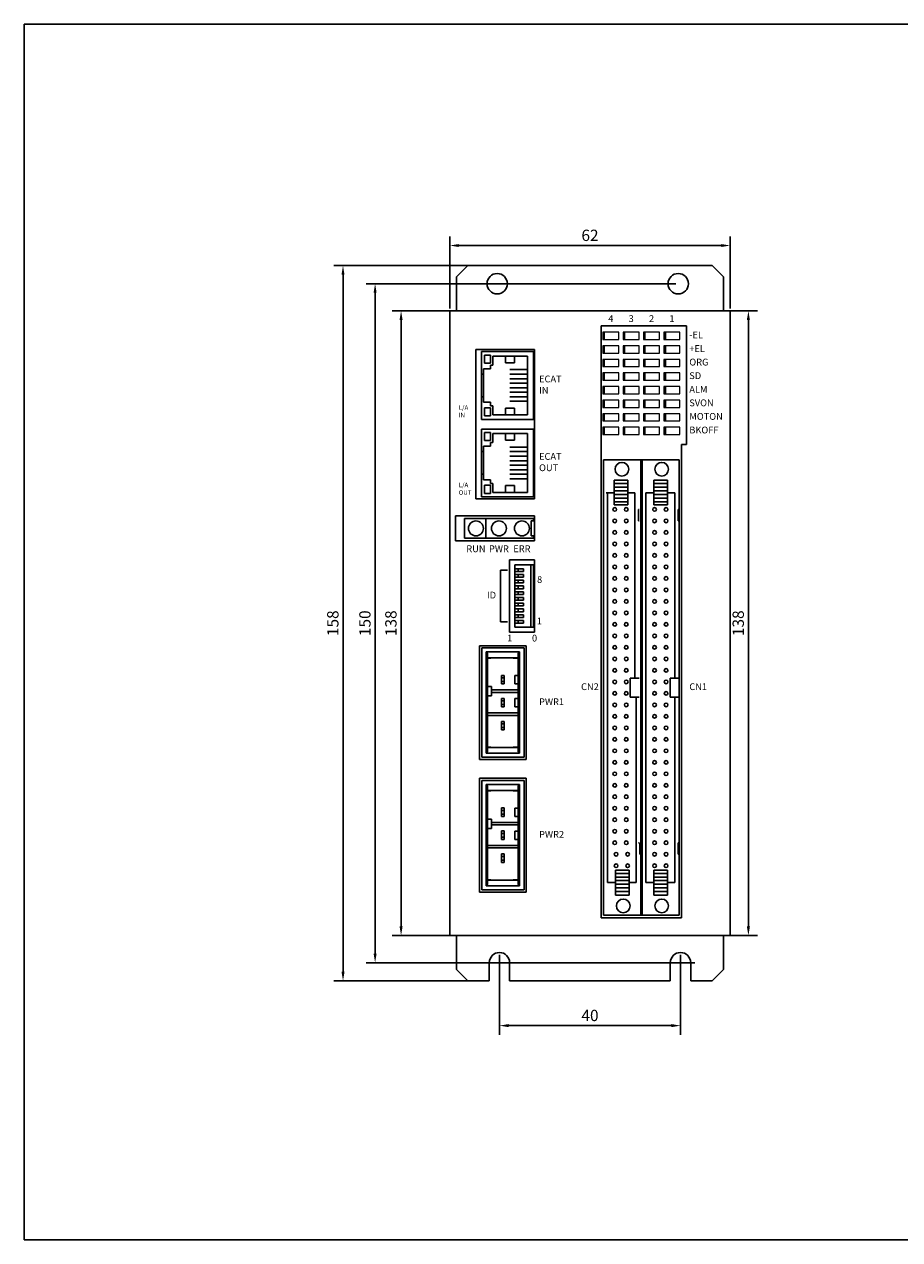
# Model space of a CAD drawing. Extents: x 0 to 390, y 0 to 268.
# Drawn here: x 0 to 193, y 0 to 268 of the extents above; entities that cross this region are included whole.
import ezdxf

# ---------------------------------------------------------------- set-up
doc = ezdxf.new("R2010")
doc.units = 0
doc.header["$MEASUREMENT"] = 0
doc.layers.get('0').update_dxf_attribs({"linetype": 'CONTINUOUS'})
doc.layers.get('DEFPOINTS').update_dxf_attribs({"linetype": 'CONTINUOUS'})
for name, color, linetype in [('1', 7, 'CONTINUOUS'), ('MOJI', 4, 'CONTINUOUS'), ('シルク文字', 3, 'CONTINUOUS'), ('枠', 7, 'CONTINUOUS')]:
    doc.layers.add(name, color=color, linetype=linetype)
doc.styles.get("Standard").update_dxf_attribs({"font": 'SIMPLEX.SHX', "bigfont": 'BIGFONT.shx'})
doc.dimstyles.new('SUNPO', dxfattribs={"dimscale": 0, "dimtxt": 2.5, "dimasz": 2, "dimexe": 2, "dimexo": 0.5, "dimgap": 1, "dimtad": 1, "dimdec": 5, "dimzin": 9, "dimdsep": 46, "dimtxsty": 'STANDARD', "dimcen": 0, "dimclrd": 3, "dimclre": 3, "dimclrt": 4, "dimadec": 0, "dimazin": 0, "dimtfac": 1, "dimtdec": 5, "dimtmove": 0, "dimatfit": 3, "dimfxl": 1, "dimtolj": 1, "dimarcsym": 0})

# ---------------------------------------------------------------- blocks, each defined once
blk = doc.blocks.new('*D41')
at = {"color": 3, "lineweight": -2}
for p, q in [((93.99, 205.19), (81.25, 205.19)), ((83.25, 203.19), (83.25, 69.19)), ((93.99, 67.19), (81.25, 67.19))]:
    blk.add_line(p, q, dxfattribs=at)
at = {"color": 3}
for points in [[(82.92, 203.19), (83.58, 203.19), (83.25, 205.19)], [(82.92, 69.19), (83.58, 69.19), (83.25, 67.19)]]:
    blk.add_solid(points, dxfattribs=at)
at = {"layer": 'DEFPOINTS', "color": 0}
for p in [(94.49, 205.19), (83.25, 67.19), (94.49, 67.19)]:
    blk.add_point(p, dxfattribs=at)
at = {"color": 4, "insert": (81, 136.19), "char_height": 2.5, "attachment_point": 5, "rotation": 90}
blk.add_mtext('\\A1;138', dxfattribs=at)
blk = doc.blocks.new('_Open30')
at = {"color": 0, "linetype": 'ByBlock', "lineweight": -2}
for p, q in [((-1, 0.27), (0, 0)), ((0, 0), (-1, -0.27)), ((0, 0), (-1, 0))]:
    blk.add_line(p, q, dxfattribs=at)
blk = doc.blocks.new('*D42')
at = {"color": 3, "lineweight": -2}
for p, q in [((100.49, 215.19), (68.42, 215.19)), ((70.42, 213.19), (70.42, 59.19)), ((98.99, 57.19), (68.42, 57.19))]:
    blk.add_line(p, q, dxfattribs=at)
at = {"color": 3}
for points in [[(70.09, 213.19), (70.75, 213.19), (70.42, 215.19)], [(70.09, 59.19), (70.75, 59.19), (70.42, 57.19)]]:
    blk.add_solid(points, dxfattribs=at)
at = {"layer": 'DEFPOINTS', "color": 0}
for p in [(100.99, 215.19), (70.42, 57.19), (99.49, 57.19)]:
    blk.add_point(p, dxfattribs=at)
at = {"color": 4, "insert": (68.17, 136.19), "char_height": 2.5, "attachment_point": 5, "rotation": 90}
blk.add_mtext('\\A1;158', dxfattribs=at)
blk = doc.blocks.new('*D43')
at = {"color": 3, "lineweight": -2}
for p, q in [((143.99, 211.19), (75.51, 211.19)), ((77.51, 63.19), (77.51, 209.19)), ((148.19, 61.19), (75.51, 61.19))]:
    blk.add_line(p, q, dxfattribs=at)
at = {"color": 3}
for points in [[(77.18, 209.19), (77.84, 209.19), (77.51, 211.19)], [(77.18, 63.19), (77.84, 63.19), (77.51, 61.19)]]:
    blk.add_solid(points, dxfattribs=at)
at = {"layer": 'DEFPOINTS', "color": 0}
for p in [(77.51, 211.19), (144.49, 211.19), (148.69, 61.19)]:
    blk.add_point(p, dxfattribs=at)
at = {"color": 4, "insert": (75.26, 136.19), "char_height": 2.5, "attachment_point": 5, "rotation": 90}
blk.add_mtext('\\A1;150', dxfattribs=at)
blk = doc.blocks.new('*D44')
at = {"layer": '1', "color": 3, "lineweight": -2}
for p, q in [((104.99, 62.94), (104.99, 45.29)), ((144.99, 62.94), (144.99, 45.29)), ((106.99, 47.29), (142.99, 47.29))]:
    blk.add_line(p, q, dxfattribs=at)
at = {"layer": '1', "color": 3}
for points in [[(106.99, 47.63), (106.99, 46.96), (104.99, 47.29)], [(142.99, 47.63), (142.99, 46.96), (144.99, 47.29)]]:
    blk.add_solid(points, dxfattribs=at)
at = {"layer": 'DEFPOINTS', "color": 0}
for p in [(104.99, 63.44), (144.99, 63.44), (144.99, 47.29)]:
    blk.add_point(p, dxfattribs=at)
at = {"layer": '1', "color": 4, "insert": (124.99, 49.54), "char_height": 2.5, "attachment_point": 5}
blk.add_mtext('\\A1;40', dxfattribs=at)
blk = doc.blocks.new('*D45')
at = {"layer": '1', "color": 3, "lineweight": -2}
for p, q in [((151.49, 205.19), (161.99, 205.19)), ((159.99, 69.19), (159.99, 203.19)), ((151.49, 67.19), (161.99, 67.19))]:
    blk.add_line(p, q, dxfattribs=at)
at = {"layer": '1', "color": 3}
for points in [[(159.65, 203.19), (160.32, 203.19), (159.99, 205.19)], [(159.65, 69.19), (160.32, 69.19), (159.99, 67.19)]]:
    blk.add_solid(points, dxfattribs=at)
at = {"layer": 'DEFPOINTS', "color": 0}
for p in [(150.99, 205.19), (159.99, 205.19), (150.99, 67.19)]:
    blk.add_point(p, dxfattribs=at)
at = {"layer": '1', "color": 4, "insert": (157.74, 136.19), "char_height": 2.5, "attachment_point": 5, "rotation": 90}
blk.add_mtext('\\A1;138', dxfattribs=at)
blk = doc.blocks.new('*D46')
at = {"layer": '1', "color": 3, "lineweight": -2}
for p, q in [((93.99, 205.69), (93.99, 221.63)), ((155.99, 205.69), (155.99, 221.63)), ((95.99, 219.63), (153.99, 219.63))]:
    blk.add_line(p, q, dxfattribs=at)
at = {"layer": '1', "color": 3}
for points in [[(95.99, 219.96), (95.99, 219.3), (93.99, 219.63)], [(153.99, 219.96), (153.99, 219.3), (155.99, 219.63)]]:
    blk.add_solid(points, dxfattribs=at)
at = {"layer": 'DEFPOINTS', "color": 0}
for p in [(155.99, 219.63), (93.99, 205.19), (155.99, 205.19)]:
    blk.add_point(p, dxfattribs=at)
at = {"layer": '1', "color": 4, "insert": (124.99, 221.88), "char_height": 2.5, "attachment_point": 5}
blk.add_mtext('\\A1;62', dxfattribs=at)

msp = doc.modelspace()

# ---------------------------------------------------------------- linework, layer by layer
for p, q in [((97.986837, 215.193033), (95.486837, 212.693033)), ((151.986837, 215.193033), (97.986837, 215.193033)), ((154.486837, 212.693033), (151.986837, 215.193033)), ((95.486837, 205.193033), (95.486837, 212.693033)), ((154.486837, 205.193033), (154.486837, 212.693033)), ((93.986837, 67.193033), (93.986837, 205.193033)), ((154.986837, 205.193033), (93.986837, 205.193033)), ((155.986837, 67.193033), (155.986837, 205.193033)), ((127.436837, 71.093033), (127.436837, 201.863033)), ((99.736837, 196.653033), (112.736837, 196.653033)), ((99.736837, 163.653033), (99.736837, 196.653033)), ((112.736837, 163.653033), (112.736837, 196.653033)), ((99.736837, 163.653033), (112.736837, 163.653033)), ((112.736837, 159.883033), (95.236837, 159.883033)), ((95.236837, 159.883033), (95.236837, 154.383033)), ((112.736837, 159.883033), (112.736837, 154.383033)), ((112.736837, 154.383033), (95.236837, 154.383033)), ((107.236837, 150.208033), (107.236837, 134.208033)), ((112.736837, 150.208033), (107.236837, 150.208033)), ((112.736837, 150.208033), (112.736837, 134.208033)), ((112.736837, 134.208033), (107.236837, 134.208033)), ((145.186837, 71.093033), (127.436837, 71.093033)), ((154.986837, 67.193033), (93.986837, 67.193033)), ((95.486837, 67.193033), (95.486837, 59.693033)), ((154.486837, 67.193033), (154.486837, 59.693033)), ((97.986837, 57.193033), (95.486837, 59.693033)), ((102.736837, 61.193033), (102.736837, 57.193033)), ((107.236837, 61.193033), (107.236837, 57.193033)), ((142.736837, 61.193033), (142.736837, 57.193033)), ((147.236837, 61.193033), (147.236837, 57.193033)), ((151.986837, 57.193033), (154.486837, 59.693033)), ((97.986837, 57.193033), (102.736837, 57.193033)), ((107.236837, 57.193033), (142.736837, 57.193033)), ((108.986837, 57.193033), (140.986837, 57.193033)), ((147.236837, 57.193033), (151.986837, 57.193033))]:
    msp.add_line(p, q)
at = {"ltscale": 3}
for p, q in [((146.326837, 201.863033), (127.436837, 201.863033)), ((146.326837, 175.678033), (146.326837, 201.863033))]:
    msp.add_line(p, q, dxfattribs=at)
at = {"color": 7, "linetype": 'Continuous'}
for p, q in [((100.561837, 131.223033), (110.911837, 131.223033)), ((100.561837, 106.063033), (100.561837, 131.223033)), ((101.061837, 130.723033), (110.411837, 130.723033)), ((101.061837, 106.563033), (101.061837, 130.723033)), ((102.061837, 129.838033), (109.411837, 129.838033)), ((102.061837, 107.448033), (102.061837, 129.838033)), ((102.361837, 129.538033), (102.061837, 129.838033)), ((102.361837, 107.748033), (102.361837, 129.538033)), ((109.111837, 129.538033), (109.411837, 129.838033)), ((109.111837, 129.538033), (109.111837, 107.748033)), ((109.411837, 129.838033), (109.411837, 107.448033)), ((110.411837, 106.563033), (110.411837, 130.723033)), ((110.911837, 106.063033), (110.911837, 131.223033)), ((102.361837, 128.538033), (109.111837, 128.538033)), ((103.086837, 128.463033), (102.361837, 128.463033)), ((103.086837, 128.463033), (103.086837, 128.538033)), ((108.036837, 128.463033), (108.036837, 128.538033)), ((109.111837, 128.463033), (108.036837, 128.463033)), ((105.416837, 122.773033), (105.416837, 124.673033)), ((106.056837, 124.673033), (105.416837, 124.673033)), ((106.056837, 124.123033), (105.416837, 124.123033)), ((106.056837, 122.773033), (106.056837, 124.673033)), ((108.411837, 124.623033), (108.411837, 122.823033)), ((109.111837, 124.623033), (108.411837, 124.623033)), ((103.261837, 122.233033), (102.361837, 122.233033)), ((103.261837, 120.133033), (103.261837, 122.233033)), ((109.111837, 121.453033), (103.261837, 121.453033)), ((109.111837, 120.913033), (103.261837, 120.913033)), ((106.056837, 123.323033), (105.416837, 123.323033)), ((106.056837, 122.773033), (105.416837, 122.773033)), ((108.411837, 122.823033), (109.111837, 122.823033)), ((102.361837, 120.133033), (103.261837, 120.133033)), ((105.416837, 117.693033), (105.416837, 119.593033)), ((106.056837, 119.593033), (105.416837, 119.593033)), ((106.056837, 119.043033), (105.416837, 119.043033)), ((106.056837, 118.243033), (105.416837, 118.243033)), ((106.056837, 117.693033), (106.056837, 119.593033)), ((108.411837, 119.543033), (108.411837, 117.743033)), ((109.111837, 119.543033), (108.411837, 119.543033)), ((109.111837, 116.373033), (102.361837, 116.373033)), ((109.111837, 115.833033), (102.361837, 115.833033)), ((106.056837, 117.693033), (105.416837, 117.693033)), ((108.411837, 117.743033), (109.111837, 117.743033)), ((105.416837, 112.613033), (105.416837, 114.513033)), ((106.056837, 114.513033), (105.416837, 114.513033)), ((106.056837, 113.963033), (105.416837, 113.963033)), ((106.056837, 113.163033), (105.416837, 113.163033)), ((106.056837, 112.613033), (106.056837, 114.513033)), ((106.056837, 112.613033), (105.416837, 112.613033)), ((102.361837, 107.748033), (102.061837, 107.448033)), ((109.411837, 107.448033), (102.061837, 107.448033)), ((102.361837, 108.823033), (103.086837, 108.823033)), ((109.111837, 108.748033), (102.361837, 108.748033)), ((103.086837, 108.823033), (103.086837, 108.748033)), ((108.036837, 108.823033), (108.036837, 108.748033)), ((108.036837, 108.823033), (109.111837, 108.823033)), ((109.111837, 107.748033), (109.411837, 107.448033)), ((100.561837, 106.063033), (110.911837, 106.063033)), ((101.061837, 106.563033), (110.411837, 106.563033)), ((100.561837, 101.923033), (110.911837, 101.923033)), ((100.561837, 76.763033), (100.561837, 101.923033)), ((101.061837, 101.423033), (110.411837, 101.423033)), ((101.061837, 77.263033), (101.061837, 101.423033)), ((102.061837, 100.538033), (109.411837, 100.538033)), ((102.061837, 78.148033), (102.061837, 100.538033)), ((102.361837, 100.238033), (102.061837, 100.538033)), ((102.361837, 78.448033), (102.361837, 100.238033)), ((109.111837, 100.238033), (109.411837, 100.538033)), ((109.111837, 100.238033), (109.111837, 78.448033)), ((109.411837, 100.538033), (109.411837, 78.148033)), ((110.411837, 77.263033), (110.411837, 101.423033)), ((110.911837, 76.763033), (110.911837, 101.923033)), ((102.361837, 99.238033), (109.111837, 99.238033)), ((103.086837, 99.163033), (102.361837, 99.163033)), ((103.086837, 99.163033), (103.086837, 99.238033)), ((108.036837, 99.163033), (108.036837, 99.238033)), ((109.111837, 99.163033), (108.036837, 99.163033)), ((105.416837, 93.473033), (105.416837, 95.373033)), ((106.056837, 95.373033), (105.416837, 95.373033)), ((106.056837, 94.823033), (105.416837, 94.823033)), ((106.056837, 94.023033), (105.416837, 94.023033)), ((106.056837, 93.473033), (106.056837, 95.373033)), ((108.411837, 95.323033), (108.411837, 93.523033)), ((109.111837, 95.323033), (108.411837, 95.323033)), ((103.261837, 92.933033), (102.361837, 92.933033)), ((103.261837, 90.833033), (103.261837, 92.933033)), ((109.111837, 92.153033), (103.261837, 92.153033)), ((109.111837, 91.613033), (103.261837, 91.613033)), ((106.056837, 93.473033), (105.416837, 93.473033)), ((108.411837, 93.523033), (109.111837, 93.523033)), ((102.361837, 90.833033), (103.261837, 90.833033)), ((105.416837, 88.393033), (105.416837, 90.293033)), ((106.056837, 90.293033), (105.416837, 90.293033)), ((106.056837, 89.743033), (105.416837, 89.743033)), ((106.056837, 88.943033), (105.416837, 88.943033)), ((106.056837, 88.393033), (106.056837, 90.293033)), ((108.411837, 90.243033), (108.411837, 88.443033)), ((109.111837, 90.243033), (108.411837, 90.243033)), ((109.111837, 87.073033), (102.361837, 87.073033)), ((109.111837, 86.533033), (102.361837, 86.533033)), ((106.056837, 88.393033), (105.416837, 88.393033)), ((108.411837, 88.443033), (109.111837, 88.443033)), ((105.416837, 83.313033), (105.416837, 85.213033)), ((106.056837, 85.213033), (105.416837, 85.213033)), ((106.056837, 84.663033), (105.416837, 84.663033)), ((106.056837, 83.863033), (105.416837, 83.863033)), ((106.056837, 83.313033), (105.416837, 83.313033)), ((106.056837, 83.313033), (106.056837, 85.213033)), ((102.361837, 78.448033), (102.061837, 78.148033)), ((109.411837, 78.148033), (102.061837, 78.148033)), ((102.361837, 79.523033), (103.086837, 79.523033)), ((109.111837, 79.448033), (102.361837, 79.448033)), ((103.086837, 79.523033), (103.086837, 79.448033)), ((108.036837, 79.523033), (109.111837, 79.523033)), ((108.036837, 79.523033), (108.036837, 79.448033)), ((109.111837, 78.448033), (109.411837, 78.148033)), ((100.561837, 76.763033), (110.911837, 76.763033)), ((101.061837, 77.263033), (110.411837, 77.263033))]:
    msp.add_line(p, q, dxfattribs=at)
for centre in [(104.486837, 211.193033), (144.486837, 211.193033)]:
    msp.add_circle(centre, 2.25)
for centre in [(104.986837, 61.193033), (144.986837, 61.193033)]:
    msp.add_arc(centre, 2.25, 0, 180)
at = {"layer": '1', "color": 1, "lineweight": 0}
for p, q in [((131.336837, 200.478033), (127.836837, 200.478033)), ((127.836837, 200.478033), (127.836837, 198.878033)), ((127.836837, 198.878033), (131.336837, 198.878033)), ((127.936837, 200.478033), (127.936837, 198.878033)), ((128.036837, 200.478033), (128.036837, 198.878033)), ((128.136837, 200.478033), (128.136837, 198.878033)), ((131.336837, 198.878033), (131.336837, 200.478033)), ((135.836837, 200.478033), (132.336837, 200.478033)), ((132.336837, 200.478033), (132.336837, 198.878033)), ((132.336837, 198.878033), (135.836837, 198.878033)), ((132.436837, 200.478033), (132.436837, 198.878033)), ((132.536837, 200.478033), (132.536837, 198.878033)), ((132.636837, 200.478033), (132.636837, 198.878033)), ((135.836837, 198.878033), (135.836837, 200.478033)), ((140.336837, 200.478033), (136.836837, 200.478033)), ((136.836837, 200.478033), (136.836837, 198.878033)), ((136.836837, 198.878033), (140.336837, 198.878033)), ((136.936837, 200.478033), (136.936837, 198.878033)), ((137.036837, 200.478033), (137.036837, 198.878033)), ((137.136837, 200.478033), (137.136837, 198.878033)), ((140.336837, 198.878033), (140.336837, 200.478033)), ((141.336837, 200.478033), (141.336837, 198.878033)), ((144.836837, 200.478033), (141.336837, 200.478033)), ((141.336837, 198.878033), (144.836837, 198.878033)), ((141.436837, 200.478033), (141.436837, 198.878033)), ((141.536837, 200.478033), (141.536837, 198.878033)), ((141.636837, 200.478033), (141.636837, 198.878033)), ((144.836837, 198.878033), (144.836837, 200.478033)), ((131.336837, 197.478033), (127.836837, 197.478033)), ((127.836837, 197.478033), (127.836837, 195.878033)), ((127.936837, 197.478033), (127.936837, 195.878033)), ((128.036837, 197.478033), (128.036837, 195.878033)), ((128.136837, 197.478033), (128.136837, 195.878033)), ((131.336837, 195.878033), (131.336837, 197.478033)), ((135.836837, 197.478033), (132.336837, 197.478033)), ((132.336837, 197.478033), (132.336837, 195.878033)), ((132.436837, 197.478033), (132.436837, 195.878033)), ((132.536837, 197.478033), (132.536837, 195.878033)), ((132.636837, 197.478033), (132.636837, 195.878033)), ((135.836837, 195.878033), (135.836837, 197.478033)), ((140.336837, 197.478033), (136.836837, 197.478033)), ((136.836837, 197.478033), (136.836837, 195.878033)), ((136.936837, 197.478033), (136.936837, 195.878033)), ((137.036837, 197.478033), (137.036837, 195.878033)), ((137.136837, 197.478033), (137.136837, 195.878033)), ((140.336837, 195.878033), (140.336837, 197.478033)), ((141.336837, 197.478033), (141.336837, 195.878033)), ((144.836837, 197.478033), (141.336837, 197.478033)), ((141.436837, 197.478033), (141.436837, 195.878033)), ((141.536837, 197.478033), (141.536837, 195.878033)), ((141.636837, 197.478033), (141.636837, 195.878033)), ((144.836837, 195.878033), (144.836837, 197.478033)), ((127.836837, 195.878033), (131.336837, 195.878033)), ((131.336837, 194.478033), (127.836837, 194.478033)), ((127.836837, 194.478033), (127.836837, 192.878033)), ((127.936837, 194.478033), (127.936837, 192.878033)), ((128.036837, 194.478033), (128.036837, 192.878033)), ((128.136837, 194.478033), (128.136837, 192.878033)), ((131.336837, 192.878033), (131.336837, 194.478033)), ((132.336837, 195.878033), (135.836837, 195.878033)), ((135.836837, 194.478033), (132.336837, 194.478033)), ((132.336837, 194.478033), (132.336837, 192.878033)), ((132.436837, 194.478033), (132.436837, 192.878033)), ((132.536837, 194.478033), (132.536837, 192.878033)), ((132.636837, 194.478033), (132.636837, 192.878033)), ((135.836837, 192.878033), (135.836837, 194.478033)), ((136.836837, 195.878033), (140.336837, 195.878033)), ((140.336837, 194.478033), (136.836837, 194.478033)), ((136.836837, 194.478033), (136.836837, 192.878033)), ((136.936837, 194.478033), (136.936837, 192.878033)), ((137.036837, 194.478033), (137.036837, 192.878033)), ((137.136837, 194.478033), (137.136837, 192.878033)), ((140.336837, 192.878033), (140.336837, 194.478033)), ((141.336837, 195.878033), (144.836837, 195.878033)), ((141.336837, 194.478033), (141.336837, 192.878033)), ((144.836837, 194.478033), (141.336837, 194.478033)), ((141.436837, 194.478033), (141.436837, 192.878033)), ((141.536837, 194.478033), (141.536837, 192.878033)), ((141.636837, 194.478033), (141.636837, 192.878033)), ((144.836837, 192.878033), (144.836837, 194.478033)), ((127.836837, 192.878033), (131.336837, 192.878033)), ((131.336837, 191.478033), (127.836837, 191.478033)), ((127.836837, 191.478033), (127.836837, 189.878033)), ((127.936837, 191.478033), (127.936837, 189.878033)), ((128.036837, 191.478033), (128.036837, 189.878033)), ((128.136837, 191.478033), (128.136837, 189.878033)), ((131.336837, 189.878033), (131.336837, 191.478033)), ((132.336837, 192.878033), (135.836837, 192.878033)), ((135.836837, 191.478033), (132.336837, 191.478033)), ((132.336837, 191.478033), (132.336837, 189.878033)), ((132.436837, 191.478033), (132.436837, 189.878033)), ((132.536837, 191.478033), (132.536837, 189.878033)), ((132.636837, 191.478033), (132.636837, 189.878033)), ((135.836837, 189.878033), (135.836837, 191.478033)), ((136.836837, 192.878033), (140.336837, 192.878033)), ((140.336837, 191.478033), (136.836837, 191.478033)), ((136.836837, 191.478033), (136.836837, 189.878033)), ((136.936837, 191.478033), (136.936837, 189.878033)), ((137.036837, 191.478033), (137.036837, 189.878033)), ((137.136837, 191.478033), (137.136837, 189.878033)), ((140.336837, 189.878033), (140.336837, 191.478033)), ((141.336837, 192.878033), (144.836837, 192.878033)), ((141.336837, 191.478033), (141.336837, 189.878033)), ((144.836837, 191.478033), (141.336837, 191.478033)), ((141.436837, 191.478033), (141.436837, 189.878033)), ((141.536837, 191.478033), (141.536837, 189.878033)), ((141.636837, 191.478033), (141.636837, 189.878033)), ((144.836837, 189.878033), (144.836837, 191.478033)), ((127.836837, 189.878033), (131.336837, 189.878033)), ((127.836837, 188.478033), (127.836837, 186.878033)), ((131.336837, 188.478033), (127.836837, 188.478033)), ((127.936837, 188.478033), (127.936837, 186.878033)), ((128.036837, 188.478033), (128.036837, 186.878033)), ((128.136837, 188.478033), (128.136837, 186.878033)), ((131.336837, 186.878033), (131.336837, 188.478033)), ((132.336837, 189.878033), (135.836837, 189.878033)), ((132.336837, 188.478033), (132.336837, 186.878033)), ((135.836837, 188.478033), (132.336837, 188.478033)), ((132.436837, 188.478033), (132.436837, 186.878033)), ((132.536837, 188.478033), (132.536837, 186.878033)), ((132.636837, 188.478033), (132.636837, 186.878033)), ((135.836837, 186.878033), (135.836837, 188.478033)), ((136.836837, 189.878033), (140.336837, 189.878033)), ((140.336837, 188.478033), (136.836837, 188.478033)), ((136.836837, 188.478033), (136.836837, 186.878033)), ((136.936837, 188.478033), (136.936837, 186.878033)), ((137.036837, 188.478033), (137.036837, 186.878033)), ((137.136837, 188.478033), (137.136837, 186.878033)), ((140.336837, 186.878033), (140.336837, 188.478033)), ((141.336837, 189.878033), (144.836837, 189.878033)), ((141.336837, 188.478033), (141.336837, 186.878033)), ((144.836837, 188.478033), (141.336837, 188.478033)), ((141.436837, 188.478033), (141.436837, 186.878033)), ((141.536837, 188.478033), (141.536837, 186.878033)), ((141.636837, 188.478033), (141.636837, 186.878033)), ((144.836837, 186.878033), (144.836837, 188.478033)), ((127.836837, 186.878033), (131.336837, 186.878033)), ((131.336837, 185.478033), (127.836837, 185.478033)), ((127.836837, 185.478033), (127.836837, 183.878033)), ((127.936837, 185.478033), (127.936837, 183.878033)), ((128.036837, 185.478033), (128.036837, 183.878033)), ((128.136837, 185.478033), (128.136837, 183.878033)), ((131.336837, 183.878033), (131.336837, 185.478033)), ((132.336837, 186.878033), (135.836837, 186.878033)), ((135.836837, 185.478033), (132.336837, 185.478033)), ((132.336837, 185.478033), (132.336837, 183.878033)), ((132.436837, 185.478033), (132.436837, 183.878033)), ((132.536837, 185.478033), (132.536837, 183.878033)), ((132.636837, 185.478033), (132.636837, 183.878033)), ((135.836837, 183.878033), (135.836837, 185.478033)), ((136.836837, 186.878033), (140.336837, 186.878033)), ((140.336837, 185.478033), (136.836837, 185.478033)), ((136.836837, 185.478033), (136.836837, 183.878033)), ((136.936837, 185.478033), (136.936837, 183.878033)), ((137.036837, 185.478033), (137.036837, 183.878033)), ((137.136837, 185.478033), (137.136837, 183.878033)), ((140.336837, 183.878033), (140.336837, 185.478033)), ((141.336837, 186.878033), (144.836837, 186.878033)), ((141.336837, 185.478033), (141.336837, 183.878033)), ((144.836837, 185.478033), (141.336837, 185.478033)), ((141.436837, 185.478033), (141.436837, 183.878033)), ((141.536837, 185.478033), (141.536837, 183.878033)), ((141.636837, 185.478033), (141.636837, 183.878033)), ((144.836837, 183.878033), (144.836837, 185.478033)), ((127.836837, 183.878033), (131.336837, 183.878033)), ((132.336837, 183.878033), (135.836837, 183.878033)), ((136.836837, 183.878033), (140.336837, 183.878033)), ((141.336837, 183.878033), (144.836837, 183.878033)), ((131.336837, 182.478033), (127.836837, 182.478033)), ((127.836837, 182.478033), (127.836837, 180.878033)), ((127.836837, 180.878033), (131.336837, 180.878033)), ((127.936837, 182.478033), (127.936837, 180.878033)), ((128.036837, 182.478033), (128.036837, 180.878033)), ((128.136837, 182.478033), (128.136837, 180.878033)), ((131.336837, 180.878033), (131.336837, 182.478033)), ((132.336837, 182.478033), (132.336837, 180.878033)), ((135.836837, 182.478033), (132.336837, 182.478033)), ((132.336837, 180.878033), (135.836837, 180.878033)), ((132.436837, 182.478033), (132.436837, 180.878033)), ((132.536837, 182.478033), (132.536837, 180.878033)), ((132.636837, 182.478033), (132.636837, 180.878033)), ((135.836837, 180.878033), (135.836837, 182.478033)), ((140.336837, 182.478033), (136.836837, 182.478033)), ((136.836837, 182.478033), (136.836837, 180.878033)), ((136.836837, 180.878033), (140.336837, 180.878033)), ((136.936837, 182.478033), (136.936837, 180.878033)), ((137.036837, 182.478033), (137.036837, 180.878033)), ((137.136837, 182.478033), (137.136837, 180.878033)), ((140.336837, 180.878033), (140.336837, 182.478033)), ((141.336837, 182.478033), (141.336837, 180.878033)), ((144.836837, 182.478033), (141.336837, 182.478033)), ((141.336837, 180.878033), (144.836837, 180.878033)), ((141.436837, 182.478033), (141.436837, 180.878033)), ((141.536837, 182.478033), (141.536837, 180.878033)), ((141.636837, 182.478033), (141.636837, 180.878033)), ((144.836837, 180.878033), (144.836837, 182.478033)), ((131.336837, 179.478033), (127.836837, 179.478033)), ((127.836837, 179.478033), (127.836837, 177.878033)), ((127.836837, 177.878033), (131.336837, 177.878033)), ((127.936837, 179.478033), (127.936837, 177.878033)), ((128.036837, 179.478033), (128.036837, 177.878033)), ((128.136837, 179.478033), (128.136837, 177.878033)), ((131.336837, 177.878033), (131.336837, 179.478033)), ((135.836837, 179.478033), (132.336837, 179.478033)), ((132.336837, 179.478033), (132.336837, 177.878033)), ((132.336837, 177.878033), (135.836837, 177.878033)), ((132.436837, 179.478033), (132.436837, 177.878033)), ((132.536837, 179.478033), (132.536837, 177.878033)), ((132.636837, 179.478033), (132.636837, 177.878033)), ((135.836837, 177.878033), (135.836837, 179.478033)), ((140.336837, 179.478033), (136.836837, 179.478033)), ((136.836837, 179.478033), (136.836837, 177.878033)), ((136.836837, 177.878033), (140.336837, 177.878033)), ((136.936837, 179.478033), (136.936837, 177.878033)), ((137.036837, 179.478033), (137.036837, 177.878033)), ((137.136837, 179.478033), (137.136837, 177.878033)), ((140.336837, 177.878033), (140.336837, 179.478033)), ((141.336837, 179.478033), (141.336837, 177.878033)), ((144.836837, 179.478033), (141.336837, 179.478033)), ((141.336837, 177.878033), (144.836837, 177.878033)), ((141.436837, 179.478033), (141.436837, 177.878033)), ((141.536837, 179.478033), (141.536837, 177.878033)), ((141.636837, 179.478033), (141.636837, 177.878033)), ((144.836837, 177.878033), (144.836837, 179.478033))]:
    msp.add_line(p, q, dxfattribs=at)
at = {"layer": '1', "color": 1}
for p, q in [((100.986837, 196.213033), (112.486837, 196.213033)), ((100.986837, 181.213033), (100.986837, 196.213033)), ((112.486837, 196.213033), (112.486837, 181.213033)), ((101.679266, 195.44327), (101.679266, 193.64327)), ((102.979266, 195.44327), (101.679266, 195.44327)), ((101.679266, 193.64327), (102.979266, 193.64327)), ((102.979266, 193.64327), (102.979266, 195.44327)), ((111.186837, 195.213033), (103.486837, 195.213033)), ((103.486837, 193.213033), (103.486837, 195.213033)), ((106.336837, 195.213033), (106.336837, 193.713033)), ((106.336837, 193.713033), (108.336837, 193.713033)), ((108.336837, 195.213033), (108.336837, 193.713033)), ((111.186837, 195.213033), (111.186837, 182.213033)), ((101.486837, 191.213033), (100.986837, 191.213033)), ((101.486837, 192.413033), (101.486837, 191.213033)), ((102.986837, 192.413033), (101.486837, 192.413033)), ((101.486837, 186.213033), (101.486837, 191.213033)), ((102.986837, 193.213033), (102.986837, 192.413033)), ((103.486837, 193.213033), (102.986837, 193.213033)), ((107.286837, 192.213033), (111.186837, 192.213033)), ((107.286837, 191.213033), (111.186837, 191.213033)), ((107.286837, 190.213033), (111.186837, 190.213033)), ((107.286837, 189.213033), (111.186837, 189.213033)), ((107.286837, 188.213033), (111.186837, 188.213033)), ((101.486837, 186.213033), (100.986837, 186.213033)), ((101.486837, 185.013033), (101.486837, 186.213033)), ((107.286837, 187.213033), (111.186837, 187.213033)), ((107.286837, 186.213033), (111.186837, 186.213033)), ((102.986837, 185.013033), (101.486837, 185.013033)), ((101.679266, 181.982795), (101.679266, 183.782795)), ((101.679266, 183.782795), (102.979266, 183.782795)), ((102.979266, 183.782795), (102.979266, 181.982795)), ((102.986837, 184.213033), (102.986837, 185.013033)), ((103.486837, 184.213033), (102.986837, 184.213033)), ((103.486837, 184.213033), (103.486837, 182.213033)), ((106.336837, 182.213033), (106.336837, 183.713033)), ((106.336837, 183.713033), (108.336837, 183.713033)), ((107.286837, 185.213033), (111.186837, 185.213033)), ((108.336837, 182.213033), (108.336837, 183.713033)), ((112.486837, 181.213033), (100.986837, 181.213033)), ((102.979266, 181.982795), (101.679266, 181.982795)), ((112.486837, 181.213033), (102.886837, 181.213033)), ((111.186837, 182.213033), (103.486837, 182.213033)), ((100.986837, 179.093033), (112.486837, 179.093033)), ((100.986837, 164.093033), (100.986837, 179.093033)), ((101.679266, 178.32327), (101.679266, 176.52327)), ((102.979266, 178.32327), (101.679266, 178.32327)), ((102.979266, 176.52327), (102.979266, 178.32327)), ((111.186837, 178.093033), (103.486837, 178.093033)), ((103.486837, 176.093033), (103.486837, 178.093033)), ((106.336837, 178.093033), (106.336837, 176.593033)), ((108.336837, 178.093033), (108.336837, 176.593033)), ((111.186837, 178.093033), (111.186837, 165.093033)), ((112.486837, 179.093033), (112.486837, 164.093033)), ((101.486837, 175.293033), (101.486837, 174.093033)), ((102.986837, 175.293033), (101.486837, 175.293033)), ((101.679266, 176.52327), (102.979266, 176.52327)), ((102.986837, 176.093033), (102.986837, 175.293033)), ((103.486837, 176.093033), (102.986837, 176.093033)), ((106.336837, 176.593033), (108.336837, 176.593033)), ((107.286837, 175.093033), (111.186837, 175.093033)), ((101.486837, 174.093033), (100.986837, 174.093033)), ((101.486837, 169.093033), (101.486837, 174.093033)), ((107.286837, 174.093033), (111.186837, 174.093033)), ((107.286837, 173.093033), (111.186837, 173.093033)), ((107.286837, 172.093033), (111.186837, 172.093033)), ((127.986837, 71.693033), (127.986837, 172.253033)), ((127.986837, 172.253033), (144.686837, 172.253033)), ((136.186837, 71.693033), (136.186837, 172.253033)), ((136.186837, 172.253033), (136.186837, 71.693033)), ((136.186837, 71.693033), (136.186837, 172.253033)), ((136.486837, 71.693033), (136.486837, 172.253033)), ((144.686837, 172.253033), (144.686837, 71.693033)), ((107.286837, 171.093033), (111.186837, 171.093033)), ((107.286837, 170.093033), (111.186837, 170.093033)), ((101.486837, 169.093033), (100.986837, 169.093033)), ((101.486837, 167.893033), (101.486837, 169.093033)), ((102.986837, 167.893033), (101.486837, 167.893033)), ((101.679266, 164.862795), (101.679266, 166.662795)), ((101.679266, 166.662795), (102.979266, 166.662795)), ((102.979266, 166.662795), (102.979266, 164.862795)), ((102.986837, 167.093033), (102.986837, 167.893033)), ((103.486837, 167.093033), (102.986837, 167.093033)), ((103.486837, 167.093033), (103.486837, 165.093033)), ((106.336837, 165.093033), (106.336837, 166.593033)), ((106.336837, 166.593033), (108.336837, 166.593033)), ((107.286837, 169.093033), (111.186837, 169.093033)), ((107.286837, 168.093033), (111.186837, 168.093033)), ((108.336837, 165.093033), (108.336837, 166.593033)), ((130.296483, 167.823033), (130.296483, 162.323033)), ((130.296483, 167.823033), (133.320497, 167.823033)), ((130.296483, 167.023033), (133.320497, 167.023033)), ((133.320497, 167.823033), (133.320497, 162.323033)), ((139.096483, 167.823033), (139.096483, 162.323033)), ((139.096483, 167.823033), (142.120497, 167.823033)), ((139.096483, 167.023033), (142.120497, 167.023033)), ((142.120497, 167.823033), (142.120497, 162.323033)), ((112.486837, 164.093033), (100.986837, 164.093033)), ((102.979266, 164.862795), (101.679266, 164.862795)), ((112.486837, 164.093033), (102.886837, 164.093033)), ((111.186837, 165.093033), (103.486837, 165.093033)), ((130.296483, 165.018033), (128.561837, 165.018033)), ((128.861837, 165.018033), (128.861837, 78.928033)), ((130.296483, 166.223033), (133.320497, 166.223033)), ((130.296483, 165.423033), (133.320497, 165.423033)), ((130.296483, 164.623033), (133.320497, 164.623033)), ((130.296483, 163.823033), (133.320497, 163.823033)), ((134.911837, 165.018033), (133.320497, 165.018033)), ((134.911837, 165.018033), (134.911837, 124.073033)), ((137.361837, 165.018033), (137.361837, 78.928033)), ((139.096483, 165.018033), (137.361837, 165.018033)), ((139.096483, 166.223033), (142.120497, 166.223033)), ((139.096483, 165.423033), (142.120497, 165.423033)), ((139.096483, 164.623033), (142.120497, 164.623033)), ((139.096483, 163.823033), (142.120497, 163.823033)), ((143.711837, 165.018033), (142.120497, 165.018033)), ((143.711837, 165.018033), (143.711837, 124.073033)), ((130.296483, 163.023033), (133.320497, 163.023033)), ((130.296483, 162.323033), (133.320497, 162.323033)), ((135.686837, 158.813033), (135.686837, 161.313033)), ((135.886837, 161.313033), (135.686837, 161.313033)), ((139.096483, 163.023033), (142.120497, 163.023033)), ((139.096483, 162.323033), (142.120497, 162.323033)), ((144.486837, 158.813033), (144.486837, 161.313033)), ((144.686837, 161.313033), (144.486837, 161.313033)), ((97.246837, 159.293033), (112.486837, 159.293033)), ((97.246837, 154.973033), (97.246837, 159.293033)), ((101.946837, 159.293033), (112.486837, 159.293033)), ((101.946837, 154.973033), (101.946837, 159.293033)), ((111.976837, 158.783033), (112.486837, 158.783033)), ((111.976837, 155.483033), (111.976837, 158.783033)), ((111.976837, 155.483033), (111.976837, 158.783033)), ((111.976837, 158.783033), (112.486837, 158.783033)), ((112.486837, 158.783033), (112.486837, 159.293033)), ((112.486837, 158.783033), (112.486837, 159.293033)), ((135.886837, 158.813033), (135.686837, 158.813033)), ((144.686837, 158.813033), (144.486837, 158.813033)), ((97.246837, 154.973033), (112.486837, 154.973033)), ((101.946837, 154.973033), (112.486837, 154.973033)), ((111.976837, 155.483033), (112.486837, 155.483033)), ((111.976837, 155.483033), (112.486837, 155.483033)), ((112.486837, 154.973033), (112.486837, 155.483033)), ((112.486837, 154.973033), (112.486837, 155.483033)), ((108.386837, 135.293033), (108.386837, 149.123033)), ((108.386837, 149.123033), (112.486837, 149.123033)), ((108.386837, 148.223033), (110.265939, 148.223033)), ((109.097342, 147.623033), (109.097342, 148.223033)), ((111.886837, 135.293033), (111.886837, 149.123033)), ((112.486837, 135.293033), (112.486837, 149.123033)), ((108.386837, 147.623033), (110.265939, 147.623033)), ((108.386837, 146.953033), (110.265939, 146.953033)), ((108.386837, 146.353033), (110.265939, 146.353033)), ((108.386837, 145.683033), (110.265939, 145.683033)), ((108.386837, 145.083033), (110.265939, 145.083033)), ((109.097342, 146.353033), (109.097342, 146.953033)), ((109.097342, 145.083033), (109.097342, 145.683033)), ((108.386837, 144.413033), (110.265939, 144.413033)), ((108.386837, 143.813033), (110.265939, 143.813033)), ((108.386837, 143.143033), (110.265939, 143.143033)), ((108.386837, 142.543033), (110.265939, 142.543033)), ((109.097342, 143.813033), (109.097342, 144.413033)), ((109.097342, 142.543033), (109.097342, 143.143033)), ((108.386837, 141.873033), (110.265939, 141.873033)), ((108.386837, 141.273033), (110.265939, 141.273033)), ((108.386837, 140.603033), (110.265939, 140.603033)), ((108.386837, 140.003033), (110.265939, 140.003033)), ((109.097342, 141.273033), (109.097342, 141.873033)), ((109.097342, 140.003033), (109.097342, 140.603033)), ((108.386837, 139.333033), (110.265939, 139.333033)), ((108.386837, 138.733033), (110.265939, 138.733033)), ((108.386837, 138.063033), (110.265939, 138.063033)), ((108.386837, 137.463033), (110.265939, 137.463033)), ((109.097342, 138.733033), (109.097342, 139.333033)), ((109.097342, 137.463033), (109.097342, 138.063033)), ((108.386837, 136.793033), (110.265939, 136.793033)), ((108.386837, 136.193033), (110.265939, 136.193033)), ((108.386837, 135.293033), (112.486837, 135.293033)), ((109.097342, 136.193033), (109.097342, 136.793033)), ((133.886837, 124.073033), (133.886837, 119.873033)), ((135.886837, 124.073033), (133.886837, 124.073033)), ((142.686837, 124.073033), (142.686837, 119.873033)), ((144.686837, 124.073033), (142.686837, 124.073033)), ((135.886837, 119.873033), (133.886837, 119.873033)), ((135.211837, 119.873033), (135.211837, 78.928033)), ((144.686837, 119.873033), (142.686837, 119.873033)), ((143.711837, 119.873033), (143.711837, 78.928033)), ((135.886837, 87.673033), (135.686837, 87.673033)), ((135.986837, 87.673033), (135.986837, 85.173033)), ((144.486837, 87.673033), (144.486837, 85.173033)), ((144.686837, 87.673033), (144.486837, 87.673033)), ((136.186837, 85.173033), (135.986837, 85.173033)), ((144.686837, 85.173033), (144.486837, 85.173033)), ((130.596483, 76.123033), (130.596483, 81.623033)), ((130.596483, 81.623033), (133.620497, 81.623033)), ((130.596483, 80.923033), (133.620497, 80.923033)), ((133.620497, 76.123033), (133.620497, 81.623033)), ((139.096483, 76.123033), (139.096483, 81.623033)), ((139.096483, 81.623033), (142.120497, 81.623033)), ((139.096483, 80.923033), (142.120497, 80.923033)), ((142.120497, 76.123033), (142.120497, 81.623033)), ((130.596483, 78.928033), (128.861837, 78.928033)), ((130.596483, 80.123033), (133.620497, 80.123033)), ((130.596483, 79.323033), (133.620497, 79.323033)), ((130.596483, 78.523033), (133.620497, 78.523033)), ((135.211837, 78.928033), (133.620497, 78.928033)), ((139.096483, 78.928033), (137.361837, 78.928033)), ((139.096483, 80.123033), (142.120497, 80.123033)), ((139.096483, 79.323033), (142.120497, 79.323033)), ((139.096483, 78.523033), (142.120497, 78.523033)), ((143.711837, 78.928033), (142.120497, 78.928033)), ((130.596483, 77.723033), (133.620497, 77.723033)), ((130.596483, 76.923033), (133.620497, 76.923033)), ((130.596483, 76.123033), (133.620497, 76.123033)), ((139.096483, 77.723033), (142.120497, 77.723033)), ((139.096483, 76.923033), (142.120497, 76.923033)), ((139.096483, 76.123033), (142.120497, 76.123033)), ((144.686837, 71.693033), (127.986837, 71.693033))]:
    msp.add_line(p, q, dxfattribs=at)
at = {"layer": '1'}
for p in [(145.186837, 71.093033), (146.326837, 175.678033)]:
    msp.add_line(p, (145.186837, 175.678033), dxfattribs=at)
at = {"layer": '1', "color": 1}
for points in [[(108.386837, 147.623033), (108.386837, 148.223033)], [(110.265939, 148.223033), (110.265939, 147.623033)], [(108.386837, 146.353033), (108.386837, 146.953033)], [(108.386837, 145.083033), (108.386837, 145.683033)], [(110.265939, 146.953033), (110.265939, 146.353033)], [(110.265939, 145.683033), (110.265939, 145.083033)], [(108.386837, 143.813033), (108.386837, 144.413033)], [(108.386837, 142.543033), (108.386837, 143.143033)], [(110.265939, 144.413033), (110.265939, 143.813033)], [(110.265939, 143.143033), (110.265939, 142.543033)], [(108.386837, 141.273033), (108.386837, 141.873033)], [(108.386837, 140.003033), (108.386837, 140.603033)], [(110.265939, 141.873033), (110.265939, 141.273033)], [(110.265939, 140.603033), (110.265939, 140.003033)], [(108.386837, 138.733033), (108.386837, 139.333033)], [(108.386837, 137.463033), (108.386837, 138.063033)], [(110.265939, 139.333033), (110.265939, 138.733033)], [(110.265939, 138.063033), (110.265939, 137.463033)], [(108.386837, 136.193033), (108.386837, 136.793033)], [(110.265939, 136.793033), (110.265939, 136.193033)]]:
    msp.add_lwpolyline(points, dxfattribs=at)
for centre, radius in [((132.036837, 170.203033), 1.5), ((140.836837, 170.203033), 1.5), ((130.466837, 161.333033), 0.4), ((133.006837, 161.333033), 0.4), ((139.266837, 161.333033), 0.4), ((141.806837, 161.333033), 0.4), ((99.786837, 157.133033), 1.65), ((104.866837, 157.133033), 1.65), ((109.946837, 157.133033), 1.65), ((130.466837, 158.793033), 0.4), ((133.006837, 158.793033), 0.4), ((139.266837, 158.793033), 0.4), ((141.806837, 158.793033), 0.4), ((130.466837, 156.253033), 0.4), ((133.006837, 156.253033), 0.4), ((139.266837, 156.253033), 0.4), ((141.806837, 156.253033), 0.4), ((130.466837, 153.713033), 0.4), ((133.006837, 153.713033), 0.4), ((139.266837, 153.713033), 0.4), ((141.806837, 153.713033), 0.4), ((130.466837, 151.173033), 0.4), ((133.006837, 151.173033), 0.4), ((139.266837, 151.173033), 0.4), ((141.806837, 151.173033), 0.4), ((130.466837, 148.633033), 0.4), ((133.006837, 148.633033), 0.4), ((139.266837, 148.633033), 0.4), ((141.806837, 148.633033), 0.4), ((130.466837, 146.093033), 0.4), ((133.006837, 146.093033), 0.4), ((139.266837, 146.093033), 0.4), ((141.806837, 146.093033), 0.4), ((130.466837, 143.553033), 0.4), ((133.006837, 143.553033), 0.4), ((139.266837, 143.553033), 0.4), ((141.806837, 143.553033), 0.4), ((130.466837, 141.013033), 0.4), ((133.006837, 141.013033), 0.4), ((139.266837, 141.013033), 0.4), ((141.806837, 141.013033), 0.4), ((130.466837, 138.473033), 0.4), ((133.006837, 138.473033), 0.4), ((139.266837, 138.473033), 0.4), ((141.806837, 138.473033), 0.4), ((130.466837, 135.933033), 0.4), ((133.006837, 135.933033), 0.4), ((139.266837, 135.933033), 0.4), ((141.806837, 135.933033), 0.4), ((130.466837, 133.393033), 0.4), ((133.006837, 133.393033), 0.4), ((139.266837, 133.393033), 0.4), ((141.806837, 133.393033), 0.4), ((130.466837, 130.853033), 0.4), ((133.006837, 130.853033), 0.4), ((139.266837, 130.853033), 0.4), ((141.806837, 130.853033), 0.4), ((130.466837, 128.313033), 0.4), ((133.006837, 128.313033), 0.4), ((139.266837, 128.313033), 0.4), ((141.806837, 128.313033), 0.4), ((130.466837, 125.773033), 0.4), ((130.466837, 123.233033), 0.4), ((133.006837, 125.773033), 0.4), ((133.006837, 123.233033), 0.4), ((139.266837, 125.773033), 0.4), ((139.266837, 123.233033), 0.4), ((141.806837, 125.773033), 0.4), ((141.806837, 123.233033), 0.4), ((130.466837, 120.693033), 0.4), ((133.006837, 120.693033), 0.4), ((139.266837, 120.693033), 0.4), ((141.806837, 120.693033), 0.4), ((130.466837, 118.153033), 0.4), ((133.006837, 118.153033), 0.4), ((139.266837, 118.153033), 0.4), ((141.806837, 118.153033), 0.4), ((130.466837, 115.613033), 0.4), ((133.006837, 115.613033), 0.4), ((139.266837, 115.613033), 0.4), ((141.806837, 115.613033), 0.4), ((130.466837, 113.073033), 0.4), ((133.006837, 113.073033), 0.4), ((139.266837, 113.073033), 0.4), ((141.806837, 113.073033), 0.4), ((130.466837, 110.533033), 0.4), ((133.006837, 110.533033), 0.4), ((139.266837, 110.533033), 0.4), ((141.806837, 110.533033), 0.4), ((130.466837, 107.993033), 0.4), ((133.006837, 107.993033), 0.4), ((139.266837, 107.993033), 0.4), ((141.806837, 107.993033), 0.4), ((130.466837, 105.453033), 0.4), ((133.006837, 105.453033), 0.4), ((139.266837, 105.453033), 0.4), ((141.806837, 105.453033), 0.4), ((130.466837, 102.913033), 0.4), ((133.006837, 102.913033), 0.4), ((139.266837, 102.913033), 0.4), ((141.806837, 102.913033), 0.4), ((130.466837, 100.373033), 0.4), ((133.006837, 100.373033), 0.4), ((139.266837, 100.373033), 0.4), ((141.806837, 100.373033), 0.4), ((130.466837, 97.853033), 0.4), ((133.006837, 97.853033), 0.4), ((139.266837, 97.853033), 0.4), ((141.806837, 97.853033), 0.4), ((130.466837, 95.313033), 0.4), ((133.006837, 95.313033), 0.4), ((139.266837, 95.313033), 0.4), ((141.806837, 95.313033), 0.4), ((130.466837, 92.773033), 0.4), ((133.006837, 92.773033), 0.4), ((139.266837, 92.773033), 0.4), ((141.806837, 92.773033), 0.4), ((130.466837, 90.233033), 0.4), ((133.006837, 90.233033), 0.4), ((139.266837, 90.233033), 0.4), ((141.806837, 90.233033), 0.4), ((130.466837, 87.693033), 0.4), ((133.006837, 87.693033), 0.4), ((139.266837, 87.693033), 0.4), ((141.806837, 87.693033), 0.4), ((130.766837, 85.153033), 0.4), ((133.306837, 85.153033), 0.4), ((139.266837, 85.153033), 0.4), ((141.806837, 85.153033), 0.4), ((130.766837, 82.613033), 0.4), ((133.306837, 82.613033), 0.4), ((139.266837, 82.613033), 0.4), ((141.806837, 82.613033), 0.4), ((132.336837, 73.743033), 1.5), ((140.836837, 73.743033), 1.5)]:
    msp.add_circle(centre, radius, dxfattribs=at)
at = {"layer": 'シルク文字', "color": 50}
for p, q in [((105.236837, 136.493033), (105.236837, 147.923033)), ((105.236837, 147.923033), (106.736837, 147.923033)), ((105.236837, 136.493033), (106.736837, 136.493033))]:
    msp.add_line(p, q, dxfattribs=at)
at = {"layer": '枠', "color": 7}
for p, q in [((390, 268.5), (0, 268.5)), ((0, 268.5), (0, 0)), ((390, 0), (0, 0))]:
    msp.add_line(p, q, dxfattribs=at)

# ---------------------------------------------------------------- texts
at = {"layer": 'MOJI', "ltscale": 3}
for s, insert, char_height, width, attachment_point in [('4', (129.586837, 202.263033), 1.5, 2.3472, 8), ('3', (134.086837, 202.263033), 1.5, 2.3472, 8), ('2', (138.586837, 202.263033), 1.5, 2.3472, 8), ('1', (143.086837, 202.263033), 1.5, 2.3472, 8), ('-EL', (146.931348, 199.678033), 1.5, 5.4867, 4), ('+EL', (146.931348, 196.678033), 1.5, 5.4867, 4), ('ORG', (146.931348, 193.678033), 1.5, 5.4867, 4), ('ECAT\\P IN', (113.736837, 188.713033), 1.5, 9.889, 4), ('SD', (146.931348, 190.678033), 1.5, 5.4867, 4), ('ALM', (146.931348, 187.678033), 1.5, 5.4867, 4), ('SVON', (146.931348, 184.678033), 1.5, 5.4867, 4), ('L/A\\P IN', (95.986837, 182.882795), 1, 12.4883, 4), ('MOTON', (146.931348, 181.678033), 1.5, 5.4867, 4), ('BKOFF', (146.931348, 178.678033), 1.5, 5.4867, 4), ('ECAT\\POUT', (113.736837, 171.593033), 1.5, 12.4883, 4), ('L/A\\POUT', (95.986837, 165.762795), 1, 12.4883, 4), ('RUN', (99.786837, 153.383033), 1.5, 6.9777, 2), ('PWR', (104.866837, 153.383033), 1.5, 6.9777, 2), ('ERR', (109.946837, 153.383033), 1.5, 5.08, 2), ('8', (113.29357, 145.654592), 1.5, 7.3196, 4), ('ID', (104.236837, 142.208033), 1.5, 1.6868, 6), ('1', (113.236837, 136.493033), 1.5, 7.8196, 4), ('1', (107.236837, 132.708033), 1.5, 1.00962335, 5), ('0', (112.736837, 132.708033), 1.5, 1.0096, 5), ('CN2', (126.936837, 121.973033), 1.5, 3.8448, 6), ('CN1', (146.936837, 121.973033), 1.5, 3.8448, 4), ('PWR1', (113.736837, 118.643033), 1.5, 7.3196, 4), ('PWR2', (113.736837, 89.343033), 1.5, 7.3196, 4)]:
    msp.add_mtext(s, dxfattribs=dict(at, insert=insert, char_height=char_height, width=width, attachment_point=attachment_point))

# ---------------------------------------------------------------- dimensions: what is measured, and where the dimension line sits
for base, p1, p2, picture, middle in [((70.421108, 57.193033), (100.986837, 215.193033), (99.486837, 57.193033), '*D42', (68.171108, 136.193033)), ((77.509674, 211.193033), (148.689932, 61.193033), (144.486837, 211.193033), '*D43', (75.259674, 136.193033)), ((83.250835, 67.193033), (94.486837, 205.193033), (94.486837, 67.193033), '*D41', (81.000835, 136.193033))]:
    dim = msp.add_linear_dim(base=base, p1=p1, p2=p2, angle=90, dimstyle='SUNPO', override={"dimscale": 1, "dimldrblk": 'Open30'})
    dim.commit()
    dim.dimension.update_dxf_attribs({"geometry": picture, "text_midpoint": middle})
at = {"layer": '1'}
for base, p1, p2, picture, middle in [((155.986837, 219.629941), (93.986837, 205.193033), (155.986837, 205.193033), '*D46', (124.986837, 221.879941)), ((144.986837, 47.292146), (104.986837, 63.443033), (144.986837, 63.443033), '*D44', (124.986837, 49.542146))]:
    dim = msp.add_linear_dim(base=base, p1=p1, p2=p2, dimstyle='SUNPO', override={"dimscale": 1, "dimldrblk": 'Open30'}, dxfattribs=at)
    dim.commit()
    dim.dimension.update_dxf_attribs({"geometry": picture, "text_midpoint": middle})
dim = msp.add_linear_dim(base=(159.986837, 205.193033), p1=(150.986837, 67.193033), p2=(150.986837, 205.193033), angle=90, dimstyle='SUNPO', override={"dimscale": 1, "dimldrblk": 'Open30'}, dxfattribs=at)
dim.commit()
dim.dimension.update_dxf_attribs({"geometry": '*D45', "text_midpoint": (157.736837, 136.193033)})

doc.saveas('drawing.dxf')
